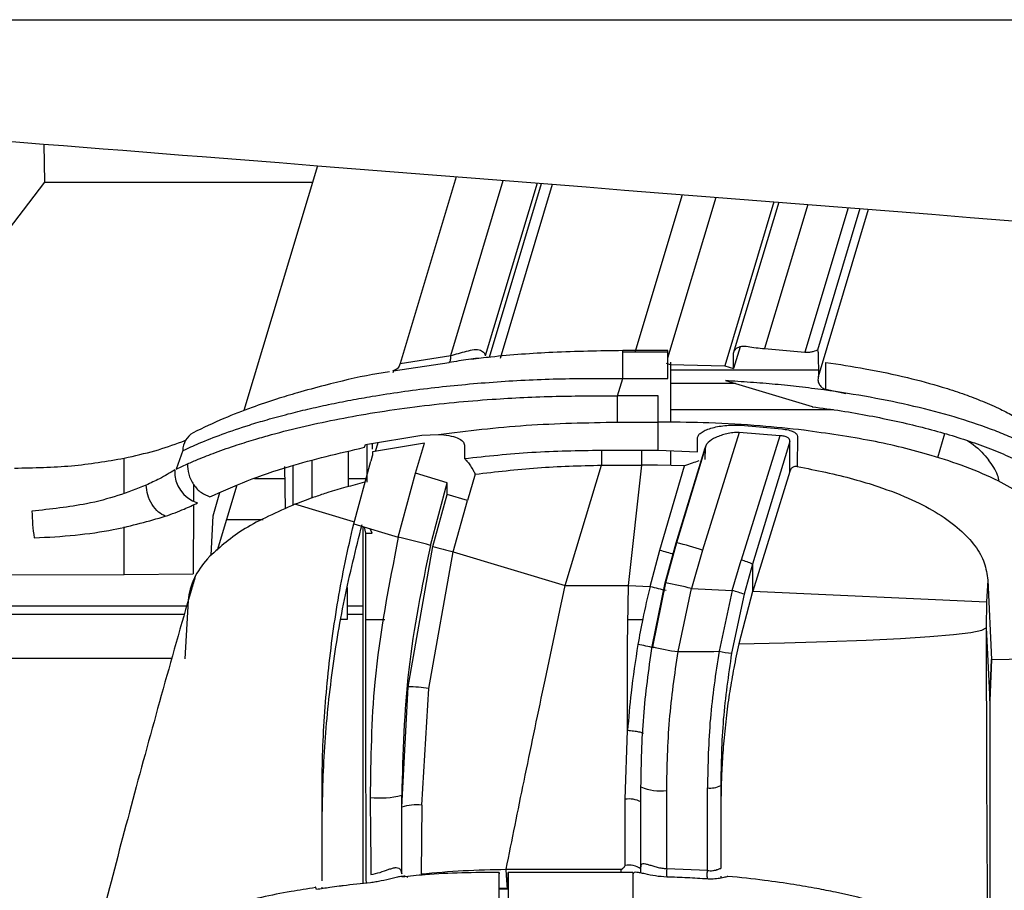
# Model space of a CAD drawing. Units: inches. Extents: x 0.3 to 16.8, y -12.5 to 10.7.
# Drawn here: x 13.5 to 13.6, y -8 to -7.8 of the extents above; entities that cross this region are included whole.
import ezdxf

# ---------------------------------------------------------------- set-up
doc = ezdxf.new("R2010")
doc.units = ezdxf.units.IN
doc.header["$MEASUREMENT"] = 0

msp = doc.modelspace()

# ---------------------------------------------------------------- linework, layer by layer
at = {"color": 7, "linetype": 'Continuous', "lineweight": 25}
for p, q in [((13.39652591457258, -7.831382864465795), (13.6621509105246, -7.831382860372358)), ((13.47966273878994, -7.850583272903279), (13.47979792564928, -7.856465919750519)), ((13.52191313506256, -7.853930047154066), (13.51056665837415, -7.89175151940568)), ((13.54330287855288, -7.855624391768707), (13.53465474724982, -7.884451496117229)), ((13.47979792564928, -7.856465919750519), (13.44857420119092, -7.897215526247024)), ((13.47979792564928, -7.856465919750519), (13.52115237093605, -7.856465919750519)), ((13.55579359061024, -7.856613817879563), (13.54778892371506, -7.883296040863456)), ((13.59307933795604, -7.859567331803376), (13.58606458956358, -7.8829498264449)), ((13.60560342925876, -7.860559401982435), (13.599048283816, -7.882409886791613)), ((13.59919356068978, -7.886468116191345), (13.60693454253098, -7.860664843387362)), ((13.53465474724928, -7.884451496113144), (13.54246641255011, -7.883242612252097)), ((13.56901363718022, -7.882478489235396), (13.56901363696306, -7.882477355817159)), ((13.57596921946723, -7.882478267064414), (13.56901363719709, -7.882478577273801)), ((13.57596931871842, -7.886781153273517), (13.57596921939304, -7.882475050912454)), ((13.58610303040879, -7.885218460664916), (13.58608413637863, -7.882954349446109)), ((13.58710156754748, -7.881890003535965), (13.58610303040879, -7.885218460664916)), ((13.59089726952918, -7.882150725319512), (13.59711913469953, -7.882742592125453)), ((13.599048283816, -7.882409886791613), (13.59916288565611, -7.882790195181485)), ((13.59916289011701, -7.882790182005316), (13.5991935606899, -7.886468116191082)), ((13.53358073040225, -7.885601111566039), (13.5422379981682, -7.884293741126505)), ((13.53465474727356, -7.884451496120427), (13.5345765209819, -7.884707157150636)), ((13.57571682124275, -7.884421998792938), (13.57633790885104, -7.884608325075419)), ((13.57633790885104, -7.884608325075419), (13.5847445629319, -7.884810920786585)), ((13.57636228479205, -7.884265971222881), (13.57636229032734, -7.893538366256244)), ((13.5847445643974, -7.884810920861653), (13.58610303040874, -7.885218460665058)), ((13.60036591199139, -7.888457798389311), (13.60033125939489, -7.884301533283612)), ((13.58610942298226, -7.885220378437111), (13.58610303040874, -7.885218460665058)), ((13.56820353039816, -7.889484567410349), (13.56901446159912, -7.886781463407132)), ((13.586381522056, -7.887568819505631), (13.57636228676374, -7.887568819505631)), ((13.58484135777647, -7.887106770221777), (13.59825677436564, -7.891131395198521)), ((13.60036591199139, -7.888457798389226), (13.60343713595664, -7.889091626694984)), ((13.57448656785091, -7.889484498078644), (13.56820353039816, -7.889484567410349)), ((13.56820356147831, -7.893517973734831), (13.56820353039816, -7.889484567410349)), ((13.57448656748286, -7.893517904405378), (13.57448656785091, -7.889484498078644)), ((13.60150993940287, -7.891604022973539), (13.57636228917261, -7.891604025678014)), ((13.59825677436564, -7.891131395198521), (13.59825613202386, -7.891134285583099)), ((13.56820356147831, -7.893517973734831), (13.57448656748286, -7.893517904405378)), ((13.57523393081975, -7.89351786789662), (13.57448656730401, -7.893517904405385)), ((13.57448656729473, -7.897873910961877), (13.57448656730401, -7.893517904405378)), ((13.5380086576934, -7.89555872060275), (13.54055532630994, -7.895421568745846)), ((13.58699442105976, -7.895102875048188), (13.58133501972398, -7.913284862677976)), ((13.59324207192843, -7.895629868306379), (13.58699551422526, -7.895103313333934)), ((13.58721936012441, -7.894005424775585), (13.5935735974077, -7.894560988177716)), ((13.59697916246995, -7.894777603284112), (13.59696449520528, -7.894773503793658)), ((13.61761426918972, -7.899001211236076), (13.61872977668412, -7.895282852921383)), ((13.50096897269603, -7.89656341955191), (13.50167484152213, -7.896277883284952)), ((13.52918153699908, -7.897401266873032), (13.52932451692456, -7.896996450347835)), ((13.52932451646269, -7.896996450414051), (13.5380086576934, -7.89555872060275)), ((13.52959150586331, -7.902780795890337), (13.52959151077191, -7.896952247346924)), ((13.53036882853796, -7.896823556104408), (13.53036763680025, -7.897691820550449)), ((13.53840195399391, -7.896790807440127), (13.53038006499808, -7.898132944151335)), ((13.5308517454548, -7.898054027619672), (13.53126540300536, -7.89667512095054)), ((13.5370158776506, -7.901411061917841), (13.53840195399391, -7.896790807440119)), ((13.581876049464, -7.897015817122011), (13.57729368674558, -7.912157267484204)), ((13.58052199472458, -7.898084246534438), (13.58053863091715, -7.895993179867155)), ((13.59324213751604, -7.895629827995066), (13.58729523517498, -7.914809704435704)), ((13.59480598251055, -7.896533823486543), (13.5890507408745, -7.915462471508839)), ((13.59476934547858, -7.901134538856112), (13.59480597849388, -7.896533821616835)), ((13.59597449328253, -7.895733035227693), (13.59593741697896, -7.900390320198177)), ((13.5011164070267, -7.897923384055758), (13.50010045083154, -7.900767073831759)), ((13.52664831152785, -7.898046874476563), (13.52664830807888, -7.903512702475879)), ((13.5445915237935, -7.897071119223781), (13.54457508347703, -7.899139771546253)), ((13.56571551708048, -7.897853776783073), (13.56571507816997, -7.900158580359346)), ((13.56571551708048, -7.897853776783073), (13.57196195462542, -7.897853895798015)), ((13.57196195462542, -7.897853895798015), (13.57448656729473, -7.897873910965217)), ((13.57196196935595, -7.900158699413012), (13.57196195462542, -7.897853895798207)), ((13.57448656729473, -7.897873910961877), (13.58052200080934, -7.898084246536108)), ((13.57636229295451, -7.897939280223717), (13.57636229430672, -7.900204411175913)), ((13.57726646079058, -7.912178432230533), (13.5817115913361, -7.897497191972079)), ((13.5817115913361, -7.897497191972079), (13.58169721251419, -7.899304236147117)), ((13.50010045253163, -7.90076706889117), (13.50184969763606, -7.899962502661552)), ((13.5275014354761, -7.909235581457509), (13.53012934045489, -7.899536185433647)), ((13.53035014113915, -7.89880018315278), (13.53012934045489, -7.899536185433647)), ((13.51699074660246, -7.906912632826902), (13.51685283796456, -7.90039775027175)), ((13.53437776875215, -7.911298481440326), (13.53701587765059, -7.901411061917834)), ((13.54191362053881, -7.902880384784297), (13.53701587765059, -7.901411061917834)), ((13.54624715141415, -7.901568736737644), (13.54503423866318, -7.905611777224131)), ((13.56014375940701, -7.918729449871776), (13.56571505378707, -7.900158573044394)), ((13.56571507816997, -7.900158580359346), (13.57196196935595, -7.900158699413012)), ((13.56988194850594, -7.918729449871769), (13.57196196935595, -7.900158699413012)), ((13.57438241302224, -7.900159734080454), (13.57196196935595, -7.900158699413012)), ((13.57855491771335, -7.900253888909667), (13.5743824128206, -7.90015973407872)), ((13.57472446352421, -7.913268129513185), (13.57855491771335, -7.900253888909674)), ((13.59476934547858, -7.901134538856049), (13.59196034570203, -7.910296267695195)), ((13.50275404523735, -7.903081549885925), (13.50275316652827, -7.905696099439368)), ((13.539323412393, -7.912550432415749), (13.54191362053881, -7.902880384784297)), ((13.54191362053881, -7.904675590458993), (13.54191362053881, -7.902880384784297)), ((13.50578814254399, -7.90797705820237), (13.50686160471227, -7.904379429682585)), ((13.50946065767025, -7.903268678916369), (13.506442655272, -7.91332868281166)), ((13.5053010904885, -7.905044829065723), (13.50530318935174, -7.905045445759889)), ((13.53970686229758, -7.912727596923034), (13.54191362053881, -7.904675590459306)), ((13.54503423866311, -7.90561177722428), (13.54191362053881, -7.904675590459306)), ((13.54285580297797, -7.91354306070992), (13.54503423866311, -7.90561177722428)), ((13.50275296542765, -7.906294463040815), (13.50274938644652, -7.916943520335892)), ((13.49842834289325, -7.908048635970324), (13.49843022066536, -7.908049408547967)), ((13.50550346832128, -7.914065632415245), (13.50578814218788, -7.907977059274074)), ((13.5275014354761, -7.909235581457516), (13.53437776875217, -7.911298481440326)), ((13.52896323805528, -7.916478279831374), (13.52896326412649, -7.909674130052629)), ((13.52911897151404, -7.909720842268896), (13.52930997442581, -7.910685280878944)), ((13.52930997442581, -7.910685280878944), (13.52931000353196, -7.924061487986471)), ((13.52930997631445, -7.910685280878944), (13.5303649130777, -7.910685280878944)), ((13.53036491224321, -7.910685280910215), (13.53005171387001, -7.910000664975684)), ((13.59196034570203, -7.910296267695195), (13.58907716052893, -7.919608489537246)), ((13.57556444781177, -7.918328064441624), (13.57726646079058, -7.912178432230533)), ((13.57729368674558, -7.912157267484204), (13.57559866238283, -7.91831307480242)), ((13.53588997572069, -7.934409335045267), (13.53970686229758, -7.912727596923034)), ((13.53907282068613, -7.934639219037116), (13.54285580297797, -7.91354306070992)), ((13.54285580297797, -7.91354306070992), (13.56014375940701, -7.918729449871776)), ((13.5732190323903, -7.918882270746991), (13.57472446352422, -7.913268129513185)), ((13.58133501972399, -7.913284862677976), (13.57961858201119, -7.919230224981185)), ((13.58591782744894, -7.919530729433909), (13.58729523517499, -7.914809704435704)), ((13.52896317316944, -7.920249585279237), (13.52896323805528, -7.916478279831374)), ((13.58905074087451, -7.915462471508839), (13.58774114232776, -7.920109605269332)), ((13.5890507408745, -7.915462471508839), (13.5890507408745, -7.919693530990941)), ((13.47411718739517, -7.917073693148396), (13.49208343552209, -7.917030507136708)), ((13.49208351021201, -7.917038863631603), (13.50274938644652, -7.916943520335892)), ((13.62533864269332, -7.917919580642462), (13.62515386093258, -7.921260612505016)), ((13.62533874746231, -7.917919589466813), (13.62592311946992, -7.930154490108258)), ((13.52650413598572, -7.919057034552772), (13.52650413598572, -7.924020127052266)), ((13.56014375940701, -7.918729449871776), (13.56988194850594, -7.918729449871776)), ((13.56973570477784, -7.927870254794463), (13.56988194850594, -7.918729449871769)), ((13.56988194850594, -7.918729449871769), (13.5732190323903, -7.918882270746991)), ((13.57353776582046, -7.928179032264779), (13.57556444781177, -7.918328064441624)), ((13.57559866238283, -7.91831307480242), (13.5735766800895, -7.928211560233606)), ((13.57755313776676, -7.928956642788719), (13.57961858201119, -7.919230224981185)), ((13.57961858201119, -7.919230224981185), (13.58591782744894, -7.919530729433909)), ((13.58591782744894, -7.919530729433909), (13.58386134616148, -7.928910212135165)), ((13.58905074087451, -7.919693530990941), (13.58690817408475, -7.927728664260549)), ((13.58907716052893, -7.919608489537254), (13.5890507408745, -7.919693530990941)), ((13.58907716052893, -7.919608489537246), (13.62515386093258, -7.921260612505016)), ((13.50196416230968, -7.921046499535976), (13.50142563574461, -7.930052077122596)), ((13.52896312037696, -7.922134781405774), (13.52896317316944, -7.920249585279237)), ((13.58774114232776, -7.920109605269332), (13.58579941808514, -7.92920758893095)), ((13.62515386093258, -7.921260612505023), (13.62509032862383, -7.925299403409959)), ((13.43870656459778, -7.921889670973648), (13.50173845654408, -7.921889686076504)), ((13.52650413598572, -7.921889692010524), (13.52896312724036, -7.921889692599713)), ((13.52896326122774, -7.924019521739908), (13.52896312037696, -7.922134781405774)), ((13.50135577661102, -7.923236292381169), (13.43870713983657, -7.923236277355144)), ((13.52650413598572, -7.924020127052266), (13.52555319129026, -7.924020127052266)), ((13.52896320269579, -7.923236298996095), (13.52650413598572, -7.923236298383209)), ((13.53230958757482, -7.924061487969325), (13.52931000345045, -7.924061487969325)), ((13.57206002211194, -7.924061487969325), (13.56979664123416, -7.924061487969325)), ((13.62509032862383, -7.925299403409959), (13.62566422966864, -7.9365482578364)), ((13.56974998814954, -7.941155702780108), (13.56973570477784, -7.927870254794463)), ((13.49841895668069, -7.930014441341179), (13.4387101851632, -7.930053729820848)), ((13.49942597322752, -7.930027046558415), (13.49841895403324, -7.930014441302987)), ((13.62592304905112, -7.930155737466372), (13.62566422966864, -7.9365482578364)), ((13.62566422966864, -7.9365482578364), (13.62592306221526, -7.930155738534175)), ((13.62592308728327, -7.930154483155697), (13.63309087757504, -7.930055453924375)), ((13.53490888198672, -7.952961229940541), (13.53588997572069, -7.934409335045267)), ((13.53799860518231, -7.952672178971753), (13.53907282068613, -7.934639219037116)), ((13.62566422966864, -7.9365482578364), (13.62566422966864, -7.974661778025734)), ((13.56935770088435, -7.95174862394957), (13.56975013880115, -7.941155701709718)), ((13.57181833080561, -7.962232802313785), (13.57181833080561, -7.94982122481872)), ((13.58207892772984, -7.962765678437677), (13.58207869330747, -7.950000285187826)), ((13.58412148041191, -7.949636929875524), (13.58412148041191, -7.962448428679195)), ((13.52260573238041, -7.964332890515408), (13.52260573238041, -7.950946319474703)), ((13.57579329373631, -7.962467667623017), (13.57579319452458, -7.950377225616407)), ((13.53799860518231, -7.952672178971753), (13.5379137471017, -7.963272037074283)), ((13.56935770088435, -7.961959026585006), (13.56935770088435, -7.95174862394957)), ((13.57181833080561, -7.962232802313778), (13.57182750802251, -7.962082536614822)), ((13.57181833080561, -7.963142235222989), (13.57181833080561, -7.962232802313778)), ((13.5347025411523, -7.962608606951662), (13.53490888198672, -7.963272597952496)), ((13.54995272441704, -7.963049352876098), (13.54995331834715, -7.963263057520585)), ((13.55101128232717, -7.962559149543317), (13.56874254340404, -7.962559164409193)), ((13.5705880195538, -7.963033957910895), (13.5513426153957, -7.963033941506012)), ((13.5513426148713, -7.963263402845762), (13.55134261893291, -7.963049608332817)), ((13.55134261495735, -7.965433595045823), (13.5513426148713, -7.963263402845783)), ((13.56874254298783, -7.963035593279145), (13.56874254340404, -7.962559164409193)), ((13.57058801941099, -7.963049736291431), (13.57058801952316, -7.963069629881105)), ((13.57060033280312, -7.963263920134345), (13.57058802805032, -7.963263763751435)), ((13.58207869330747, -7.962766008527673), (13.57579326801829, -7.962468303468945)), ((13.58412148041191, -7.963631849066573), (13.58412148041191, -7.963943296068564)), ((13.52260573238041, -7.964334607504028), (13.52260573238041, -7.964332890515408)), ((13.52260573238041, -7.965487008882391), (13.52260573238041, -7.965339777504767)), ((13.54995202453503, -7.965461653252952), (13.55134261495735, -7.96543366468655)), ((13.54995207296891, -7.965596055888021), (13.55133659150428, -7.965563491849835)), ((13.55100992581259, -7.965563437354596), (13.55134263384923, -7.965563437637009))]:
    msp.add_line(p, q, dxfattribs=at)
at = {"color": 8, "linetype": 'Continuous', "lineweight": 25}
for p, q in [((13.54246641255031, -7.883242612252154), (13.55057897049005, -7.856200752452999)), ((13.54843447583042, -7.883509991859157), (13.55648685699292, -7.856668733552709)), ((13.55012895770008, -7.883641684167955), (13.55818059867524, -7.856802899822618)), ((13.57094601043111, -7.882722165325191), (13.57824507299009, -7.858392265960653)), ((13.57596924489354, -7.883580586623651), (13.58340316479675, -7.858800853612927)), ((13.5923353218279, -7.859508396093347), (13.5847445643974, -7.884810920861653)), ((13.5975656747955, -7.859922707765122), (13.59089726952918, -7.882150725319512)), ((13.60381655481945, -7.860417858392395), (13.59711913469954, -7.88274259212546)), ((13.56901446159912, -7.886781463407132), (13.56901363718022, -7.882478489235396)), ((13.57636228549023, -7.885435505304969), (13.59918494966928, -7.885435505304955)), ((13.49208525686751, -7.904502358430449), (13.49208601148719, -7.899086110905515)), ((13.52102378976041, -7.899480317358211), (13.52102378976042, -7.905255887937273)), ((13.5180805940531, -7.900230408318862), (13.5180805940531, -7.906381536404886)), ((13.51217208208259, -7.902205066330261), (13.51689109567367, -7.90220506622714)), ((13.526648308904, -7.902205066013934), (13.52937503069415, -7.902205065954348)), ((13.52745448338152, -7.908922662841547), (13.51842485568389, -7.906213773365877)), ((13.5135476319181, -7.908590506081971), (13.50786410886795, -7.908590506088998)), ((13.49208351021662, -7.917038863542501), (13.49208453638916, -7.909673558128631))]:
    msp.add_line(p, q, dxfattribs=at)
at = {"color": 7, "linetype": 'Continuous', "lineweight": 25, "flags": 128}
for points in [[(13.57596922509015, -7.882722040614482), (13.57207450437521, -7.882722056966308), (13.56901368390236, -7.882722350868704)], [(13.56901446159912, -7.886781463407132), (13.57290918157196, -7.886781158233568), (13.57596931871842, -7.886781153273517)], [(13.57729350764652, -7.912157250934591), (13.57728164239549, -7.912156362462945), (13.57726646079058, -7.912178432230533)], [(13.57556444781177, -7.918328064441624), (13.57558938782223, -7.918312432715908), (13.57559880067464, -7.918313085743662)], [(13.58690817408477, -7.927728664260549), (13.59395693577649, -7.927590303654817), (13.60054895217588, -7.927408743019235), (13.60655991612208, -7.927187406084229), (13.61187647749324, -7.926930466651015), (13.6163983806757, -7.926642769885241), (13.62004035510699, -7.926329740950607), (13.62273372324232, -7.925997282705332), (13.6244276956228, -7.925651664390585), (13.62509032862383, -7.925299403409959)]]:
    msp.add_lwpolyline(points, dxfattribs=at)
at = {"color": 7, "linetype": 'Continuous', "lineweight": 25}
for centre, radius, start, end in [((13.5043359791473, -7.897952597359364), 0.003219706943501396, 119.7747762633644, 179.4801092823078), ((13.50494700504098, -7.901171664160969), 0.005074248763864698, 177.0093926131185, 252.1077168448549), ((13.50324933468755, -7.907148188324662), 0.02539204869493566, 180.2628185813991, 189.619090007363), ((13.52073720422501, -7.975577961168234), 0.06571085537952948, 73.56972201029281, 78.01915634351832), ((13.55649496354073, -7.854387384373887), 0.06070766626737505, 253.9461876944402, 257.016556107334), ((13.60268596765891, -7.821880759569744), 0.09556933137076123, 252.9876269461642, 254.3186672425401), ((13.58439747537118, -7.925289685258022), 0.01087322444892094, 64.66206494808502, 74.54364919832015), ((13.59337104300592, -7.841409483561165), 0.0800508356370652, 255.4194898605694, 257.2657437408009), ((13.58326311884986, -7.931053333193738), 0.01182446088208612, 67.74629481956107, 77.02593945477231), ((13.58116593079299, -7.89954519315134), 0.02963250990420305, 255.0826423212323, 262.9970808137151), ((13.57080981155035, -6.584238730165552), 1.344734820318894, 270.2873174290843, 270.55610190127), ((13.5904477470079, -7.892449261441371), 0.03705106748267269, 259.7603676145332, 262.7928317913758), ((13.53612429683881, -7.953313942259697), 0.01890605935456695, 81.02772260734363, 90.71014031054084), ((13.57476594734564, -7.94323484073108), 0.007215878229071898, 245.8899645545951, 278.1843902943323), ((13.58251419015222, -7.946524690536279), 0.003502772570926379, 262.857981512443, 297.3137177956576), ((13.53152281709059, -7.937456531963576), 0.01409353988880697, 263.9408428062334, 283.9016810704405), ((13.56995555039418, -7.955725562751454), 0.004021624829634127, 62.40679087403591, 98.54920413015876), ((13.53709449345453, -7.959665807035719), 0.007051826111969881, 82.63385645740063, 108.0553453105581), ((13.56994319122353, -7.965165487602775), 0.003259477255368466, 54.8801657452038, 100.3480382700477), ((13.58579577810137, -7.963043427724024), 0.01001903068519908, 176.7092309257179, 184.1305674094092)]:
    msp.add_arc(centre, radius, start, end, dxfattribs=at)
at = {"color": 8, "linetype": 'Continuous', "lineweight": 25}
for centre, radius, start, end in [((13.56799349398746, -7.953296217297869), 0.04217706494645235, 71.559370987891, 77.26163852658868), ((13.56399840297101, -7.978424956567324), 0.06122096242956734, 75.21786477707643, 79.07732280104103), ((13.56765952327844, -7.951468022879837), 0.0238867861327355, 75.0636784286053, 81.11648402977687)]:
    msp.add_arc(centre, radius, start, end, dxfattribs=at)
at = {"color": 7, "linetype": 'Continuous', "lineweight": 25}
for points, knots in [([(13.40617273504904, -7.844761925590646), (13.43882476133761, -7.847348382966594), (13.72423689746815, -7.869956668227523), (14.00964981452239, -7.892565087874203), (14.26241061594797, -7.912587034770795)], [0, 0, 0, 0, 0.1144030759562271, 1, 1, 1, 1]), ([(13.58657596837341, -7.882119519540261), (13.58680260811445, -7.881982497979898), (13.58725600451049, -7.881708384175482), (13.58831356053093, -7.881817853811036), (13.58956479728657, -7.882066654984811), (13.59045255444215, -7.882122666689085), (13.59089726952919, -7.882150725319512)], [0, 0, 0, 0, 0.2496019924404934, 0.499332744116756, 0.7491946070158257, 1, 1, 1, 1]), ([(13.5422379981682, -7.884293741126505), (13.54228096661919, -7.884249220233386), (13.54236896944944, -7.884158037877263), (13.54244514758646, -7.88387951765413), (13.5424786515502, -7.883563394385547), (13.54247042786467, -7.883347852967873), (13.54246641255031, -7.883242612252154)], [0, 0, 0, 0, 0.2741309303154322, 0.5614421086047738, 0.7858687816201357, 1, 1, 1, 1]), ([(13.54246641255031, -7.883242612252154), (13.54286404508309, -7.883136476264951), (13.54365848149307, -7.88292442547511), (13.54489511614693, -7.88255343798901), (13.5458981503605, -7.882317792333929), (13.54664083251653, -7.882264362085458), (13.54693147197914, -7.88235331545448), (13.54707660455863, -7.88239773485914)], [0, 0, 0, 0, 0.2501474319510895, 0.4997735633377174, 0.7498625450138363, 0.875092343817969, 1, 1, 1, 1]), ([(13.56901363719709, -7.882478577273801), (13.56540933447656, -7.882539608889346), (13.55854778798852, -7.882655795375271), (13.55072208152632, -7.883212127087241), (13.54665436994866, -7.883719081824452), (13.54565318540654, -7.883843858430851)], [0, 0, 0, 0, 0.4548017330386795, 0.8658105259303694, 1, 1, 1, 1]), ([(13.54707678738095, -7.882397767548881), (13.54729459779517, -7.882527055745413), (13.54773085820219, -7.882786011780368), (13.54776954963629, -7.883125865088708), (13.54778892371507, -7.883296040863456)], [0, 0, 0, 0, 0.4992669761814656, 1, 1, 1, 1]), ([(13.58608413637862, -7.882954349446109), (13.58611398333447, -7.882813401095767), (13.58617370472449, -7.88253137463235), (13.5864418349411, -7.882256850875372), (13.58657596173387, -7.882119525841546)], [0, 0, 0, 0, 0.4997699458000292, 1, 1, 1, 1]), ([(13.59711913469954, -7.882742592125453), (13.59735855801316, -7.882738904005251), (13.59762745526407, -7.882734761863155), (13.59805256780946, -7.882674825012302), (13.59843826646257, -7.882596402801852), (13.59888152183126, -7.882447026133903), (13.59899271126262, -7.882422263281889), (13.59904828381602, -7.882409886791613)], [0, 0, 0, 0, 0.2500901600596387, 0.2808772274751062, 0.499850899126752, 0.7500251392836379, 1, 1, 1, 1]), ([(13.53457670547922, -7.884707292339328), (13.53452902749324, -7.884820412351118), (13.53443578772996, -7.885041631492413), (13.53420481651193, -7.885298694903803), (13.53394343300678, -7.885463866194982), (13.53373121590913, -7.885556091793141), (13.53361826456747, -7.885589882713319), (13.53358073040225, -7.885601111566039)], [0, 0, 0, 0, 0.254272772826015, 0.4972595349521273, 0.7430087973112085, 0.9146008350278467, 1, 1, 1, 1]), ([(13.54679299186536, -7.88370703587124), (13.54674958400541, -7.88370668609376), (13.54624720726122, -7.883702637977244), (13.5446713329036, -7.883943122179076), (13.54321022416489, -7.884153653184363), (13.5422379981682, -7.884293741126505)], [0, 0, 0, 0, 0.03067446203151858, 0.3550079728581362, 1, 1, 1, 1]), ([(13.60033125141034, -7.884301533268605), (13.60238362007246, -7.884607378774312), (13.6067812065577, -7.885262710385689), (13.61279194658849, -7.886556349617827), (13.61772754149631, -7.887889656409811), (13.62140373216829, -7.889094230241938), (13.62430787292263, -7.890189860484988), (13.62689147825907, -7.891312052311562), (13.62929682920139, -7.89251453474089), (13.63065024709466, -7.893328094069595), (13.6313642057515, -7.893757265080609)], [0, 0, 0, 0, 0.1579987300598012, 0.3385420430642654, 0.5000267034558822, 0.6020443668150985, 0.6983698112686325, 0.8058865684236141, 0.8976007591071812, 1, 1, 1, 1]), ([(13.53302839601341, -7.885732868088795), (13.53215296909674, -7.885877025144708), (13.52862426581959, -7.886458098751135), (13.52393656873629, -7.887596206782334), (13.51907621368296, -7.888896828618066), (13.51535126822823, -7.890032634198946), (13.51151462408487, -7.891339891677418), (13.50711081564944, -7.893043997935848), (13.5042788130978, -7.894412800817769), (13.50273624609116, -7.895158375768972)], [0, 0, 0, 0, 0.07134556963134087, 0.2875823676134218, 0.4193453531351146, 0.5237888021723028, 0.6514997413293525, 0.8101749588769207, 1, 1, 1, 1]), ([(13.53358073040225, -7.885601111566039), (13.53358589987269, -7.885589500157664), (13.53360213552739, -7.88555303243453), (13.53363174280221, -7.88559020134992), (13.53356776090227, -7.885782833588003), (13.5335297326649, -7.885897326350559)], [0, 0, 0, 0, 0.1593046111326134, 0.5003248755255203, 1, 1, 1, 1]), ([(13.50111640474846, -7.89792338276802), (13.5019472543062, -7.89754350757071), (13.50384925858994, -7.896673886535439), (13.50725639177676, -7.895342690500861), (13.51079693459657, -7.894137917225443), (13.51424004776302, -7.893100667706577), (13.51725095759477, -7.892281516897242), (13.5204266532225, -7.891501590021122), (13.52365191955411, -7.890786576364306), (13.52696483849277, -7.890127840566272), (13.53213680330241, -7.889209634349875), (13.53936637750623, -7.888178373366785), (13.54895210185143, -7.887272493044442), (13.5588900674443, -7.886746884860777), (13.56563829977613, -7.886769932567233), (13.56901446159912, -7.886781463407132)], [0, 0, 0, 0, 0.05451665000453215, 0.1248010555899352, 0.2025831114950791, 0.2495999176156641, 0.3032640408724173, 0.3519538800613652, 0.4008685858889514, 0.4515538092869292, 0.4993274528446102, 0.6242830721735808, 0.7493541314618225, 0.8746010850190936, 1, 1, 1, 1]), ([(13.63477086130368, -7.898853172977027), (13.63412780397252, -7.898478216653615), (13.63284197869895, -7.897728472744681), (13.63066972500174, -7.896629293138211), (13.62831518391435, -7.895584675781883), (13.62493211900049, -7.894244319124077), (13.62026035372892, -7.892689576484401), (13.61403298119899, -7.891044023422602), (13.60727267952051, -7.889643297553029), (13.60125987315597, -7.888695479658949), (13.59631099177837, -7.888067370293385), (13.59253047345581, -7.887673736995488), (13.58872051862045, -7.887372331993198), (13.58613481593498, -7.887195293953447), (13.58484119868093, -7.887106722493115)], [0, 0, 0, 0, 0.06250837554338409, 0.1249886210591754, 0.1874939173391249, 0.2499963717859232, 0.3748150604020397, 0.4999647214794016, 0.6249477622167873, 0.7499328038901345, 0.8136410175378368, 0.8749673318067409, 0.9374466299617795, 0.9999999999999999, 0.9999999999999999, 0.9999999999999999, 0.9999999999999999]), ([(13.59919356068963, -7.886468116191885), (13.59915432059506, -7.886695615124438), (13.59909676716848, -7.887029287692151), (13.59921764797133, -7.887462548013801), (13.59941832977273, -7.887845078301062), (13.59977476342056, -7.888273353546396), (13.60016891206314, -7.888396332249833), (13.60036591199108, -7.888457798390021)], [0, 0, 0, 0, 0.2493238052145636, 0.3656830972524251, 0.5007830141485635, 0.7504857314624508, 1, 1, 1, 1]), ([(13.50184976458742, -7.899961267670975), (13.50239201019725, -7.899725788426665), (13.50377096848631, -7.89912695267779), (13.50629777814613, -7.898142338525155), (13.50927629024483, -7.897100507015857), (13.51220061495962, -7.896187004762666), (13.51565613068648, -7.895199392905184), (13.51989370508247, -7.894131596084399), (13.52522146499405, -7.892999426227547), (13.5308600424313, -7.891998097387848), (13.53677384736218, -7.891148063671118), (13.54283716569827, -7.890467368859042), (13.55008473316529, -7.88986578939253), (13.5585180321071, -7.889443705073738), (13.56503741881541, -7.889471209840778), (13.56820353039816, -7.889484567410349)], [0, 0, 0, 0, 0.03546419719463922, 0.09018726532487652, 0.1548367954773632, 0.2073077150451772, 0.2495600426425459, 0.3356089347017031, 0.41781843840173, 0.499268923517192, 0.5872999314193353, 0.6706597807699434, 0.7493705045728555, 0.8782828839648203, 1, 1, 1, 1]), ([(13.59825613202386, -7.891134285583099), (13.59975666051086, -7.891342198184056), (13.60275054346941, -7.891757029357379), (13.60707502868803, -7.892511480062701), (13.61124492031635, -7.893355260769525), (13.61522353186227, -7.894297291643433), (13.61897841513535, -7.895326018485264), (13.62250399339432, -7.896441582808677), (13.62580406959951, -7.89764317726334), (13.62880811081001, -7.898897803022614), (13.63155610174772, -7.900242793721397), (13.63313010353349, -7.901165262470627), (13.63393561042319, -7.901637342578653)], [0, 0, 0, 0, 0.1001450852121681, 0.1998113775226818, 0.3000688319845159, 0.4003022992806629, 0.4999779733790883, 0.5991832944058055, 0.699578288444875, 0.8013388176720215, 0.8983336915310602, 1, 1, 1, 1]), ([(13.54055543788706, -7.895421727115078), (13.54502893778286, -7.894873936567983), (13.5539749978242, -7.893778470548419), (13.5634610390847, -7.893604799924873), (13.56820356147831, -7.893517973734831)], [0, 0, 0, 0, 0.5000525231353925, 0.9999999999999999, 0.9999999999999999, 0.9999999999999999, 0.9999999999999999]), ([(13.59696449520528, -7.894773503793658), (13.59473286991006, -7.894533380564354), (13.58994338547909, -7.894018031293719), (13.58263274247203, -7.893599254090901), (13.57759356176219, -7.893543822530134), (13.57523407267578, -7.893517867881911)], [0, 0, 0, 0, 0.3169157431327017, 0.6801603391541555, 1, 1, 1, 1]), ([(13.58053863091715, -7.895993179867155), (13.58056831490319, -7.895848354459822), (13.58062771127142, -7.895558565102945), (13.58106342277144, -7.895147124894393), (13.58171135509039, -7.894773741939389), (13.58257383498757, -7.894455831800997), (13.58359750221918, -7.894203083770194), (13.58475050494769, -7.894036109214625), (13.58598290787758, -7.89395300796275), (13.58680644690226, -7.893987849862995), (13.5872181311135, -7.894005267204243)], [0, 0, 0, 0, 0.1249247490609965, 0.2499690030502614, 0.3744930209703315, 0.5000879503140598, 0.6257177314230558, 0.7501253222281604, 0.875088542805045, 1, 1, 1, 1]), ([(13.54055535755747, -7.895421490570378), (13.54111072854373, -7.895466576690744), (13.54222109144429, -7.895556718157657), (13.54355940115997, -7.895949989131566), (13.54443836505392, -7.89647585232558), (13.54454044677834, -7.896872603249697), (13.5445915237935, -7.897071119223781)], [0, 0, 0, 0, 0.2499787625687732, 0.4997869005582233, 0.7497162964273555, 1, 1, 1, 1]), ([(13.58699434077597, -7.895103138217948), (13.58666788530836, -7.895115546794528), (13.58601481962583, -7.895140369829626), (13.58504986743252, -7.895313455355051), (13.58415759008832, -7.895559484784727), (13.58310282004179, -7.895975736127156), (13.58229347121002, -7.896497604753591), (13.58181157015102, -7.89706490186957), (13.58174491618333, -7.897353101430177), (13.5817115913361, -7.897497191972079)], [0, 0, 0, 0, 0.1251245669644409, 0.2503084458017148, 0.3754543037080171, 0.5006197037917546, 0.7496818789618276, 0.8748489635664444, 1, 1, 1, 1]), ([(13.59357367291629, -7.894560902600062), (13.59391601392988, -7.894610211885123), (13.59460048404759, -7.894708799932737), (13.59538277776291, -7.894992377362861), (13.595883919394, -7.89534464886205), (13.59594427776194, -7.895603469230871), (13.59597449328226, -7.895733035227678)], [0, 0, 0, 0, 0.2498905281450673, 0.4996263737866208, 0.7495119570765602, 1, 1, 1, 1]), ([(13.63053698291107, -7.904633305693004), (13.62937822728132, -7.903947403494371), (13.62685991918515, -7.902456741429269), (13.62215424070415, -7.900447101779676), (13.61574657121525, -7.898309909983894), (13.60753705345002, -7.896272340395662), (13.60051615032687, -7.895278353578163), (13.59697916246995, -7.894777603284112)], [0, 0, 0, 0, 0.1532528937503443, 0.3330624621651135, 0.4968522431734427, 0.746524417882509, 1, 1, 1, 1]), ([(13.49208601172515, -7.899084369821047), (13.49370406648042, -7.898719005696734), (13.4969411783463, -7.89798805111171), (13.4996260775833, -7.897038388932025), (13.50096894288455, -7.89656341081313)], [0, 0, 0, 0, 0.4998451775194429, 0.9999999999999999, 0.9999999999999999, 0.9999999999999999, 0.9999999999999999]), ([(13.59480597988453, -7.896533821707862), (13.59479788308681, -7.896417573145499), (13.59478171307239, -7.896185414581339), (13.59447506924002, -7.895882871035724), (13.5939488475625, -7.89567882493246), (13.5934777243467, -7.895646140239521), (13.59324214699612, -7.89562979680089)], [0, 0, 0, 0, 0.2503633725914006, 0.4999975906608505, 0.7499820876419497, 1, 1, 1, 1]), ([(13.62218819514852, -7.896367454244455), (13.62249437469043, -7.896570432839894), (13.623930402298, -7.897522432653432), (13.62478856264207, -7.898543060891271), (13.62546375217164, -7.899346078071595)], [0, 0, 0, 0, 0.2132128520977366, 1, 1, 1, 1]), ([(13.50530318935174, -7.905045445759896), (13.50717176321794, -7.904209979453199), (13.51090909924578, -7.902538962650226), (13.51869049390437, -7.899872229819799), (13.52520286595856, -7.898338366132826), (13.52918153699908, -7.897401266873032)], [0, 0, 0, 0, 0.2800681798823095, 0.5601645821182416, 1, 1, 1, 1]), ([(13.53038006499908, -7.898132944164523), (13.53039672274033, -7.898243460523148), (13.5304300401604, -7.898464506095188), (13.53037677510406, -7.898688286950581), (13.53035014102709, -7.898800183885214)], [0, 0, 0, 0, 0.4999709227577937, 1, 1, 1, 1]), ([(13.54457508143584, -7.899139771539097), (13.54801825150884, -7.898768497325761), (13.55490297992657, -7.898026122690425), (13.56211188285627, -7.89791121644889), (13.56571549051205, -7.897853776778007)], [0, 0, 0, 0, 0.5001170509670989, 1, 1, 1, 1]), ([(13.4751538741331, -7.90062023100873), (13.47813629409291, -7.900566182302057), (13.48410322469653, -7.900458047000427), (13.48942441362655, -7.899540130291669), (13.49208594030658, -7.899081011128168)], [0, 0, 0, 0, 0.4998248107677852, 1, 1, 1, 1]), ([(13.50184972340872, -7.899961888847578), (13.50187701207916, -7.900489540804635), (13.50191903994249, -7.901302188837377), (13.50233387791988, -7.902385013049845), (13.50277749268791, -7.903174516720135), (13.50333884969773, -7.903864993599356), (13.50416163521996, -7.904604755818099), (13.50485249983241, -7.904871577203778), (13.5053010904885, -7.905044829065723)], [0, 0, 0, 0, 0.2389600307910628, 0.3680274399227037, 0.499970404730497, 0.6319177263050728, 0.7609976460324401, 1, 1, 1, 1]), ([(13.54457508143584, -7.899139771539097), (13.54470371176041, -7.899255374904342), (13.54496128952185, -7.899486866631804), (13.54541671386471, -7.900101528646026), (13.54581727349682, -7.90074326000132), (13.5460731851919, -7.90121994741456), (13.54619855015287, -7.901469357803379), (13.54623483140855, -7.901543545024644), (13.54624715141415, -7.901568736737644)], [0, 0, 0, 0, 0.2495477370126361, 0.4997106840240824, 0.7495260457947512, 0.925118927589272, 0.9745726763583374, 1, 1, 1, 1]), ([(13.58072368329488, -7.899518374144165), (13.58038920661087, -7.899623784555885), (13.57970867785947, -7.899838253364337), (13.57894384090044, -7.900113781538565), (13.57855491771335, -7.900253888909667)], [0, 0, 0, 0, 0.4914953017161084, 1, 1, 1, 1]), ([(13.6270739479327, -7.902689027035073), (13.62701442278519, -7.902355554876912), (13.62681327491418, -7.901228683000589), (13.62602133525867, -7.900123915031934), (13.62546375217164, -7.899346078071595)], [0, 0, 0, 0, 0.2959273056377962, 1, 1, 1, 1]), ([(13.49987967177657, -7.900906834579366), (13.49911713716608, -7.901368905139464), (13.49775891530506, -7.902191942320236), (13.49615585345458, -7.902926754955445), (13.49545278458669, -7.903249028164922)], [0, 0, 0, 0, 0.5614212466761361, 1, 1, 1, 1]), ([(13.54624715141418, -7.901568736737644), (13.54942482433867, -7.901191185396527), (13.55577429799035, -7.900436780412278), (13.56240351069583, -7.900251256514125), (13.56571505159408, -7.900158580354287)], [0, 0, 0, 0, 0.5004624160707506, 1, 1, 1, 1]), ([(13.59593741697881, -7.900390320198717), (13.59581613844921, -7.900378978319651), (13.59557379291873, -7.900356314343519), (13.59527213305002, -7.900473991042823), (13.59506671172745, -7.900626812261791), (13.59489191753488, -7.900824311618017), (13.59481866838307, -7.901009703645769), (13.5947693454784, -7.90113453885666)], [0, 0, 0, 0, 0.2498526851685285, 0.4992695881493378, 0.6291241125373422, 0.7502677424248159, 0.9999999999999999, 0.9999999999999999, 0.9999999999999999, 0.9999999999999999]), ([(13.59593741697896, -7.900390320198106), (13.59741500262986, -7.900667556580075), (13.60044821728827, -7.901236672459838), (13.60459511917563, -7.902279902322711), (13.60917382254888, -7.903666578423206), (13.61367494873755, -7.905435367574512), (13.61787772673665, -7.907667984071921), (13.62112706822313, -7.910054609926654), (13.6230958165587, -7.912190634394875), (13.62422339013284, -7.913930328900946), (13.62482505717574, -7.915254002636743), (13.62514945819377, -7.916578183965946), (13.62527562709769, -7.917472284635586), (13.62533874746231, -7.917919589466813)], [0, 0, 0, 0, 0.08208117144220478, 0.1684977194011803, 0.2499481029748013, 0.3792736970027255, 0.4999324902013255, 0.6249308396810138, 0.7499218005081072, 0.8143244779309599, 0.8749840271007797, 0.9374564290606833, 0.9999999999999999, 0.9999999999999999, 0.9999999999999999, 0.9999999999999999]), ([(13.52913863932432, -7.902801174503168), (13.52722597325565, -7.903321177230943), (13.52462110518411, -7.904029371162395), (13.52110866927833, -7.905196358821613), (13.5194704161857, -7.905817408855441), (13.51842485568389, -7.906213773365877)], [0, 0, 0, 0, 0.4999164182050192, 0.6808383008232898, 1, 1, 1, 1]), ([(13.49545267001866, -7.903247870487434), (13.49405034952005, -7.903805889172787), (13.49126169581589, -7.904915564796468), (13.48544958480153, -7.906458890841535), (13.48072625552813, -7.906960196030774), (13.4778575531295, -7.907264662502527)], [0, 0, 0, 0, 0.2842728928867018, 0.565304904635347, 1, 1, 1, 1]), ([(13.49842635119863, -7.908046695194905), (13.49806382930213, -7.907863747920025), (13.49731220714273, -7.907484440553709), (13.49633835493799, -7.906282910508658), (13.49564157064984, -7.904788424675047), (13.49551413479487, -7.903749138364603), (13.49545267001866, -7.903247870487434)], [0, 0, 0, 0, 0.2411596651156067, 0.4999999999999395, 0.7588403348843099, 1, 1, 1, 1]), ([(13.49843022066536, -7.908049408547967), (13.49943325643591, -7.907690057254882), (13.5012246458523, -7.907048267478181), (13.50272692798322, -7.90632069193461), (13.50338805145763, -7.906000500899005)], [0, 0, 0, 0, 0.5599205629837184, 1, 1, 1, 1]), ([(13.51842485568389, -7.906213773365877), (13.51566895207344, -7.907424379450205), (13.51012483314864, -7.909859785419101), (13.50691226046395, -7.912766245734936), (13.5052966125171, -7.914227945469932)], [0, 0, 0, 0, 0.4970859477994001, 1, 1, 1, 1]), ([(13.47821428758971, -7.911391129961608), (13.48033209760567, -7.911278417392083), (13.48456916537701, -7.91105291520249), (13.49167580149374, -7.910009243698681), (13.49586742540367, -7.908790636978864), (13.49842635119863, -7.908046695194905)], [0, 0, 0, 0, 0.2801863051699244, 0.5605641462942297, 1, 1, 1, 1]), ([(13.52260573238041, -7.950946319474703), (13.52262412441443, -7.948949392989761), (13.5226608538832, -7.944961468171456), (13.52296177313654, -7.938980768145754), (13.52345177156973, -7.932961427943603), (13.52414968303566, -7.926957629379849), (13.52505405600205, -7.921006306636585), (13.52614554203184, -7.915108062908288), (13.52704515045633, -7.911211787866819), (13.5275014354761, -7.909235581457516)], [0, 0, 0, 0, 0.1425260446426209, 0.2846289810727576, 0.4267710677530513, 0.5727796116850004, 0.7150927796929301, 0.8554939092243511, 1, 1, 1, 1]), ([(13.52260573238041, -7.956290948905433), (13.52267568647682, -7.95233851110973), (13.52281559913347, -7.94443338330835), (13.52401461631906, -7.932600762067018), (13.52590343895746, -7.920855970192939), (13.52783418008279, -7.913169472589246), (13.52879956012733, -7.909326186039038)], [0, 0, 0, 0, 0.2499750817154361, 0.4999661146511948, 0.7499806016614206, 0.9999999999999999, 0.9999999999999999, 0.9999999999999999, 0.9999999999999999]), ([(13.53437776875217, -7.911298481440326), (13.53291617817327, -7.918734493505433), (13.53030365996916, -7.932025983726078), (13.53011727901512, -7.945524607837399), (13.53003517011784, -7.95147133745926)], [0, 0, 0, 0, 0.559456610331631, 1, 1, 1, 1]), ([(13.59638145690319, -8.245605425057882), (13.59489357557284, -8.241251925226585), (13.59059760218761, -8.22868202531167), (13.58293031559404, -8.20809232268158), (13.57315098513246, -8.18394509977768), (13.56264550477013, -8.160103685911693), (13.55143608363609, -8.136585368816618), (13.53952927963357, -8.113412199613819), (13.52693661101398, -8.090604510046603), (13.51366903969391, -8.068182689022244), (13.49973845678122, -8.046166663805728), (13.48515719728218, -8.024576090268063), (13.46993843265977, -8.003430004083654), (13.45409501965325, -7.982747921006336), (13.43764364310819, -7.9625456819048), (13.42058932347084, -7.942850871795713), (13.40567966475973, -7.926586672728291), (13.39637362095868, -7.916977483829619), (13.39310838117609, -7.913605878608195)], [0, 0, 0, 0, 0.03515783946017686, 0.1015115517087711, 0.1678670343244001, 0.2342225170697699, 0.3005779998133893, 0.366933482555202, 0.4332889652950279, 0.4996444480328559, 0.5659999307685445, 0.6323554135020608, 0.6987108962332861, 0.7650663789622094, 0.831421861688743, 0.8977773444128807, 0.9641328271345768, 1, 1, 1, 1]), ([(13.539323412393, -7.912550432415749), (13.53802447850384, -7.918925421250556), (13.53542532813853, -7.931681693680588), (13.53508108732747, -7.944649940823055), (13.53490888198672, -7.951137264075435)], [0, 0, 0, 0, 0.4997532680317161, 1, 1, 1, 1]), ([(13.50529657451288, -7.914227986343164), (13.50517584909963, -7.914358648729667), (13.50416304171556, -7.915454820830455), (13.5031554784909, -7.916939026186505), (13.50249271837463, -7.918519886248859), (13.50212580896903, -7.919672458682491), (13.50203243778492, -7.920466139420896), (13.50196416234445, -7.92104649943812)], [0, 0, 0, 0, 0.05958578927458195, 0.499885862752995, 0.6581021209176784, 0.7499953704390322, 1, 1, 1, 1]), ([(13.50305417648697, -7.91733045542226), (13.50285645943715, -7.918001495439427), (13.50103846082219, -7.924171675618219), (13.49778082798238, -7.935761051042299), (13.49333435924437, -7.951918080455641), (13.49065343630539, -7.962226125961969), (13.4893118462838, -7.967384487954547)], [0, 0, 0, 0, 0.03902028784411721, 0.3587896406580054, 0.6791248986198383, 1, 1, 1, 1]), ([(13.55101162190414, -7.962558983822049), (13.55192822453002, -7.958030558564182), (13.55382002445504, -7.948684224262564), (13.55686935419965, -7.934028200147559), (13.55903126090871, -7.923927290587784), (13.56014375940701, -7.918729449871776)], [0, 0, 0, 0, 0.3133013714205282, 0.6466308236759222, 1, 1, 1, 1]), ([(13.5732190323903, -7.918882270746991), (13.57282570220372, -7.920550981965285), (13.57212331207273, -7.923530886206542), (13.57158509110954, -7.926542589601915), (13.57134826753581, -7.927867774627863)], [0, 0, 0, 0, 0.5599882020321517, 0.9999999999999999, 0.9999999999999999, 0.9999999999999999, 0.9999999999999999]), ([(13.52898175100547, -7.964759059030612), (13.52898044972271, -7.963723541646807), (13.52897576637272, -7.959996688078974), (13.52897049771059, -7.952953898649739), (13.52896734138659, -7.945628386050167), (13.52896544567716, -7.940215259603079), (13.52896454895166, -7.93698193889049), (13.52896393308832, -7.933824749575614), (13.52896356932783, -7.930656045036336), (13.52896346303892, -7.927361712212786), (13.52896332915068, -7.925144391881958), (13.52896326122774, -7.924019521739901)], [0, 0, 0, 0, 0.08772072390918127, 0.3157091305138587, 0.5436962301546905, 0.6258346498291415, 0.701870593022543, 0.7718480125555035, 0.8467810450717732, 0.9222703976506903, 1, 1, 1, 1]), ([(13.52931000345043, -7.924061487969325), (13.52931040953015, -7.925660338748578), (13.52931108465114, -7.928318481208649), (13.52931255860589, -7.932394144803624), (13.5293159573926, -7.936225974885417), (13.52932081154677, -7.940327386149335), (13.52932717096377, -7.944313083458319), (13.52933642286405, -7.948963414021328), (13.52934979047751, -7.954096178313705), (13.52936850297311, -7.95961705464569), (13.52938565556485, -7.963027745212905), (13.52939412647237, -7.964712134650192)], [0, 0, 0, 0, 0.1126072523267419, 0.1872132925758623, 0.2880532109282669, 0.3844750383140949, 0.4806040066651004, 0.5761119883629886, 0.7248860353609723, 0.8641333633305796, 1, 1, 1, 1]), ([(13.57134826753581, -7.927867774627863), (13.57096248174211, -7.930342647566185), (13.57027342151504, -7.934763070859873), (13.56991006742058, -7.939201962949191), (13.56975014525008, -7.941155641931502)], [0, 0, 0, 0, 0.5598723863969506, 1, 1, 1, 1]), ([(13.57181833080561, -7.949821224818713), (13.57188472712663, -7.946211826410845), (13.57201760192564, -7.938988563424317), (13.57303083569343, -7.931783694250569), (13.57353776582046, -7.928179032264779)], [0, 0, 0, 0, 0.4996908481114372, 1, 1, 1, 1]), ([(13.58386134616148, -7.928910212135172), (13.58334185005421, -7.932365093575235), (13.58228611813064, -7.93938618300664), (13.58214856194651, -7.946425048325381), (13.58207869330748, -7.950000285187826)], [0, 0, 0, 0, 0.4920719888007853, 1, 1, 1, 1]), ([(13.58690817408477, -7.927728664260549), (13.58665076842863, -7.928981680167901), (13.58614823889309, -7.93142792595507), (13.58548416512053, -7.935111521869402), (13.58498174729499, -7.938867619410161), (13.58458684804876, -7.942659961428554), (13.5843064773108, -7.946433748005759), (13.58417855153168, -7.950150872300171), (13.58414077082477, -7.952619740687922), (13.58412148041192, -7.95388031769555)], [0, 0, 0, 0, 0.1449042655013746, 0.2828946120680532, 0.4238726361386516, 0.5746044053935527, 0.7161861780153644, 0.8550877883099132, 0.9999999999999999, 0.9999999999999999, 0.9999999999999999, 0.9999999999999999]), ([(13.37621961277222, -7.930121647370285), (13.37933394733253, -7.933336880394066), (13.38840715688967, -7.942704044529762), (13.40301191225902, -7.958631737288684), (13.41982799558892, -7.978063228315179), (13.4360411990473, -7.998001878712834), (13.45164595157009, -8.018419856261936), (13.46662544967094, -8.039300998401522), (13.4809666636513, -8.06062552210576), (13.49465628583266, -8.082374096486973), (13.50768185130266, -8.104526767874226), (13.52003137872462, -8.127063293997892), (13.53169375511818, -8.149962991418505), (13.54265762135603, -8.173205122902367), (13.55291550742967, -8.19676761369412), (13.56244846447075, -8.220631914078965), (13.56934697539532, -8.23947539567613), (13.57304841426416, -8.250361213907802), (13.57399262785573, -8.253138117132153)], [0, 0, 0, 0, 0.03515788031153852, 0.1024279214305009, 0.1696998267567194, 0.2369717322223956, 0.3042436376853805, 0.3715155431457314, 0.4387874486034544, 0.5060593540585903, 0.5733312595111972, 0.6406031649613909, 0.7078750704091958, 0.7751469758547018, 0.8424188812980362, 0.9096907867392564, 0.976962692178471, 1, 1, 1, 1]), ([(13.57579319452458, -7.950377225616407), (13.57586257458686, -7.946754052199779), (13.57599944159962, -7.939606567665322), (13.57704003679913, -7.932473731184118), (13.57755313776676, -7.928956642788719)], [0, 0, 0, 0, 0.5069158805677046, 1, 1, 1, 1]), ([(13.58579941808514, -7.92920758893095), (13.58530415679222, -7.932608712039041), (13.5843128744738, -7.939416175590161), (13.58418531102134, -7.946228271485325), (13.58412148041192, -7.949636929875524)], [0, 0, 0, 0, 0.4996167930311586, 1, 1, 1, 1]), ([(13.57220249660912, -7.941625548283184), (13.57217981276253, -7.941587758585229), (13.57214487442926, -7.941529553771645), (13.57184678769738, -7.941440048262763), (13.57153048152928, -7.941370096750454), (13.57113236531242, -7.941303175588523), (13.57055089818965, -7.941224169852816), (13.57006536549673, -7.941182654857961), (13.56975013880115, -7.941155701709718)], [0, 0, 0, 0, 0.2389528447099663, 0.368042258439159, 0.5000125576627612, 0.6319818314728174, 0.7610683011295754, 1, 1, 1, 1]), ([(13.53003517011784, -7.95147133745926), (13.53005774037494, -7.953700350815012), (13.53009804440036, -7.957680731304379), (13.53013738710445, -7.961634903498869), (13.53015469789145, -7.963374738984584)], [0, 0, 0, 0, 0.5600000707762459, 1, 1, 1, 1]), ([(13.53490888198672, -7.963272597952496), (13.53490888198672, -7.961014775225166), (13.53490888198672, -7.956982976389007), (13.53490888198672, -7.952923443195644), (13.53490888198672, -7.951137264075435)], [0, 0, 0, 0, 0.5600038144464439, 1, 1, 1, 1]), ([(13.5301550681605, -7.963374287835919), (13.53062370018536, -7.963274221619457), (13.53156110613571, -7.963074058886733), (13.53270253912774, -7.962624828621308), (13.53351439196211, -7.962369825048206), (13.53404815329853, -7.962278433213257), (13.53439111617946, -7.962329548244583), (13.53459033592233, -7.962476039671159), (13.53466503895913, -7.96256430195367), (13.53470254046806, -7.962608610310021)], [0, 0, 0, 0, 0.2493600235257473, 0.4987955526456211, 0.6240481329580603, 0.7493022285348825, 0.8745151187977915, 0.9370056078945804, 1, 1, 1, 1]), ([(13.56874254340389, -7.962559164225929), (13.56878084073418, -7.962554679630323), (13.56885749820123, -7.962545703084501), (13.56898834902579, -7.962463191092766), (13.56910369094575, -7.962349928138977), (13.56920967657312, -7.962243766509495), (13.56931423904939, -7.962133537637825), (13.56933922735431, -7.962033202852204), (13.5693577008842, -7.9619590266459)], [0, 0, 0, 0, 0.1249643481080145, 0.250133633926315, 0.5000508601651686, 0.6623093127166074, 0.7503496525858551, 0.9999999999999999, 0.9999999999999999, 0.9999999999999999, 0.9999999999999999]), ([(13.57182750802446, -7.962082536597997), (13.57185100877338, -7.961982076377986), (13.57189798773429, -7.961781252278037), (13.57213487310219, -7.961667413105502), (13.57251675819451, -7.961702518101234), (13.573028361301, -7.961849807396121), (13.57363479753241, -7.962048139631513), (13.57431179790052, -7.962247197855888), (13.57504053905342, -7.962407095531816), (13.57554231800233, -7.962447298492016), (13.57579319452458, -7.962467398934372)], [0, 0, 0, 0, 0.125083679558544, 0.2500474054663328, 0.3750862463965706, 0.5000861739142589, 0.6251056843461237, 0.7499693442511501, 0.8749911260706941, 0.9999999999999999, 0.9999999999999999, 0.9999999999999999, 0.9999999999999999]), ([(13.5358691353626, -7.963837065223551), (13.53575751272675, -7.963767209814222), (13.53553393658716, -7.963627291932603), (13.53493466574665, -7.963652739894073), (13.53421864577606, -7.963781039960722), (13.5331655423668, -7.964036514078174), (13.53202714768031, -7.96432135488628), (13.53090524865495, -7.964533732454342), (13.5303565374125, -7.964600085746426), (13.53008206975751, -7.96463327594023)], [0, 0, 0, 0, 0.1245777925914613, 0.2495248542880041, 0.3691932303104975, 0.5007607488174991, 0.7504259009677551, 0.8751619933990157, 1, 1, 1, 1]), ([(13.54995239778246, -7.963034842081569), (13.54608978491599, -7.963073521147123), (13.54098813411335, -7.963124607572986), (13.53611967007797, -7.963627375592459), (13.53493726621221, -7.963749482861914)], [0, 0, 0, 0, 0.7571299988747476, 1, 1, 1, 1]), ([(13.53791374710171, -7.963272037074283), (13.54006977713776, -7.963079062970131), (13.54437778353284, -7.96269347758362), (13.54880150220686, -7.962603690028672), (13.55101128026485, -7.962558838494608)], [0, 0, 0, 0, 0.5004704817799497, 1, 1, 1, 1]), ([(13.54995347773442, -7.968336578678226), (13.549953264081, -7.968005829924792), (13.54995281223424, -7.96730634314234), (13.54995225869561, -7.96618994175563), (13.54995185550017, -7.965076020417918), (13.54995168985612, -7.96409600505438), (13.5499518102239, -7.963410619361852), (13.54995207380333, -7.963069576595032), (13.54995234385228, -7.963069941981374), (13.5499524182371, -7.963070042626811)], [0, 0, 0, 0, 0.1332733493731791, 0.2818542636130766, 0.4426633176713062, 0.6103641715983134, 0.7780633246410364, 0.9388676827797601, 1, 1, 1, 1]), ([(13.55134261495735, -7.96543366468655), (13.55132736129428, -7.965483472433675), (13.55129513904441, -7.965588687664081), (13.55125235283832, -7.965561101012753), (13.55121027570904, -7.965360162298396), (13.55116973056221, -7.964963166349811), (13.55113030045116, -7.964411782234656), (13.55109133376364, -7.96378013954569), (13.55105292798585, -7.963146248620504), (13.55102434181848, -7.962747737928169), (13.55101081106356, -7.962559109965767)], [0, 0, 0, 0, 0.1094879568174584, 0.2312853174061646, 0.3629418803687938, 0.5001385078681905, 0.6373133587733065, 0.7689090053895806, 0.8906171797145508, 1, 1, 1, 1]), ([(13.55134262112854, -7.963069636478373), (13.55134262169935, -7.963069370636092), (13.55134262369454, -7.963068441398683), (13.55134262651727, -7.963410754924517), (13.55134262976914, -7.96409670821523), (13.55134263269255, -7.965076398846826), (13.55134263546198, -7.966190134323917), (13.55134263813383, -7.967306502549235), (13.55134264016411, -7.968006064727305), (13.55134264112442, -7.968336950085735)], [0, 0, 0, 0, 0.06422290323099157, 0.2244877101599538, 0.3916198646742872, 0.5587520191891037, 0.7190168261193578, 0.8670979919759573, 1, 1, 1, 1]), ([(13.57580274697908, -7.963764810050201), (13.57521668828998, -7.96372324867697), (13.57404496762621, -7.963640154064201), (13.57265592680318, -7.963326447333394), (13.57171536299529, -7.963113390671339), (13.57113649749347, -7.963017759006796), (13.5707256486326, -7.963029564070496), (13.5706420689155, -7.963185868454381), (13.57060033280312, -7.963263920134345)], [0, 0, 0, 0, 0.2493175013663846, 0.4984662349130246, 0.6290851068885511, 0.7500644899943683, 0.8751929667453892, 0.9999999999999999, 0.9999999999999999, 0.9999999999999999, 0.9999999999999999]), ([(13.58210060226375, -7.964060818876042), (13.58105753285199, -7.963997454403952), (13.57897048585619, -7.963870670290028), (13.57685900613842, -7.963800486246711), (13.5758028068775, -7.963765378954868)], [0, 0, 0, 0, 0.4997824264929472, 1, 1, 1, 1]), ([(13.58210053077042, -7.96406051443735), (13.5820868814908, -7.963986630638686), (13.58205892522604, -7.963835302869484), (13.58204271217048, -7.963505727745812), (13.58204714310084, -7.963135514041085), (13.58206834653264, -7.962887186508972), (13.58207869330747, -7.962766008527673)], [0, 0, 0, 0, 0.2441881812762457, 0.5001428378869339, 0.7560814891178503, 1, 1, 1, 1]), ([(13.5820786460983, -7.962765063013876), (13.5823581149407, -7.962778534895811), (13.58273689203256, -7.96279679396261), (13.58321629498245, -7.962710963049133), (13.58363689958433, -7.962603378003742), (13.58394991166159, -7.962460180234928), (13.58410039133352, -7.962438824008629), (13.58411441366223, -7.962445210245392), (13.58412148041191, -7.962448428679188)], [0, 0, 0, 0, 0.2497472935849584, 0.3384940974121026, 0.4994303644886723, 0.749158320499793, 0.8735848092280382, 1, 1, 1, 1]), ([(13.5852435670602, -7.963673968387575), (13.58521872333823, -7.963678289597908), (13.58516899464175, -7.963686939193849), (13.58485392164128, -7.963781597987705), (13.58422709795008, -7.963944554228974), (13.58339504259521, -7.964059757505332), (13.58266848728852, -7.964085507401435), (13.58228996350677, -7.964068652314786), (13.58210063732253, -7.964060221908575)], [0, 0, 0, 0, 0.12489638523006, 0.250000158420398, 0.4999535936775134, 0.7500274319861542, 0.8749712574246318, 1, 1, 1, 1]), ([(13.62869960210146, -7.976331131771893), (13.62641633237845, -7.974969727264252), (13.62223543315407, -7.972476857064699), (13.61473428281262, -7.969534652684921), (13.60796388892982, -7.967508223351764), (13.60277082720222, -7.966284946001892), (13.59877847416692, -7.965492542572072), (13.59515639895575, -7.964862792624224), (13.59058671653187, -7.964232487954803), (13.58715512337346, -7.96380857373947), (13.58521106787926, -7.96367695771837), (13.5852007690674, -7.963676260470457)], [0, 0, 0, 0, 0.2306439291476243, 0.4223325062110224, 0.5746779108795119, 0.6877679984127981, 0.7444554638249349, 0.8123988266019043, 0.8974134447710002, 0.9994565383373686, 1, 1, 1, 1]), ([(13.52175208360427, -7.965683336018976), (13.52170059944595, -7.965474070153647), (13.52163445578606, -7.965205218322787), (13.52154770606002, -7.965374846828276), (13.52152847961038, -7.965412441804851)], [0, 0, 0, 0, 0.7783687567092075, 1, 1, 1, 1]), ([(13.53008179825518, -7.964633884184451), (13.5286667326114, -7.964786176778333), (13.52722808111724, -7.964941007735263), (13.52563763296432, -7.965142477458379), (13.52494557037801, -7.965230160827886), (13.52359214607279, -7.96540821597182), (13.52243134813756, -7.965581774635254), (13.52175208360427, -7.965683336018976)], [0, 0, 0, 0, 0.4999786009208745, 0.508312080382798, 0.5725969500461506, 0.7498964079423271, 1, 1, 1, 1]), ([(13.52160661094686, -7.965400140582268), (13.52033593891043, -7.965590797153503), (13.51584114251442, -7.966265213875303), (13.50892917686899, -7.967895226778481), (13.50105075928383, -7.970154313173083), (13.49424475410206, -7.972659386237353), (13.48834918650412, -7.975289885012678), (13.48507530733023, -7.977158184141103), (13.48346689569313, -7.978076053708101)], [0, 0, 0, 0, 0.0775535719218867, 0.2743331918698636, 0.4649420435020053, 0.649425369408579, 0.8277675242214234, 1, 1, 1, 1])]:
    msp.add_open_spline(points, degree=3, knots=knots, dxfattribs=at)
at = {"color": 8, "linetype": 'Continuous', "lineweight": 25}
for points, knots in [([(13.62509032862383, -7.925299403409959), (13.62509924778577, -7.931047286370543), (13.62511708642411, -7.942543254949157), (13.62518863479721, -7.959089422058021), (13.62526464637526, -7.969458521147615), (13.62530132622632, -7.974462193218812)], [0, 0, 0, 0, 0.3409891291902392, 0.6819902808916344, 1, 1, 1, 1]), ([(13.57058801952316, -7.963069629881105), (13.57058801955637, -7.963069330317978), (13.57058801967261, -7.963068281383698), (13.57058801957493, -7.963410276128847), (13.57058801920429, -7.96409594182326), (13.57058801853275, -7.965075506102849), (13.5705880176786, -7.966189247175393), (13.57058801675934, -7.96730572597059), (13.57058801613898, -7.968005400747828), (13.57058801584554, -7.968336341514068)], [0, 0, 0, 0, 0.06407138787776634, 0.224348956946487, 0.3915012226333275, 0.5586599405569089, 0.7189553238224424, 0.8670680385969497, 1, 1, 1, 1])]:
    msp.add_open_spline(points, degree=3, knots=knots, dxfattribs=at)

doc.saveas('drawing.dxf')
